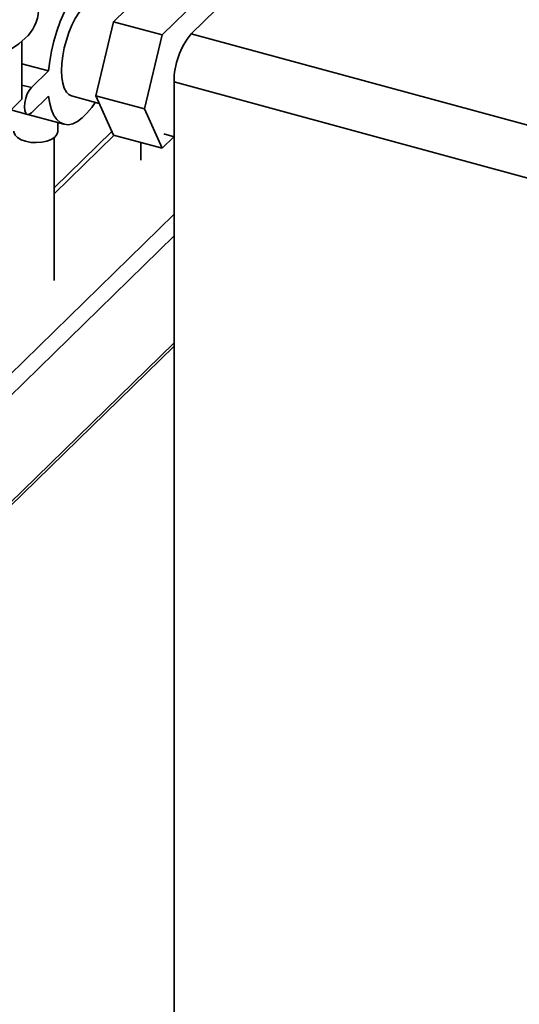
# Paper-space layout 'Blatt1' of a CAD drawing. Units: millimetres. Extents: x 0 to 5940, y 0 to 4200.
# Drawn here: x 5348 to 5485, y 1772 to 2040 of the extents above; entities that cross this region are included whole.
import ezdxf

# ---------------------------------------------------------------- set-up
doc = ezdxf.new("R2010")
doc.units = ezdxf.units.MM
doc.header["$LTSCALE"] = 10

psp = doc.layouts.new('Blatt1')

# ---------------------------------------------------------------- linework, layer by layer
at = {"color": 7, "linetype": 'Continuous', "lineweight": 35}
for p, q in [((5395.16, 2036.34), (5441.36, 2081.43)), ((5373.97, 2039.62), (5383.67, 2049.09)), ((5396.94, 2045.48), (5387.24, 2036.02)), ((5369.12, 2019.46), (5373.97, 2039.62)), ((5373.97, 2039.62), (5387.24, 2036.02)), ((5395.16, 2036.34), (5523.4, 2001.48)), ((5348.97, 2034.29), (5348.97, 2018.49)), ((5387.24, 2036.02), (5382.39, 2015.85)), ((5348.97, 2028.19), (5356.25, 2026.22)), ((5351.58, 2021.66), (5356.25, 2026.22)), ((5518.73, 1988.36), (5390.49, 2023.21)), ((5390.49, 1590.34), (5390.49, 2023.21)), ((5348.97, 2022.37), (5351.58, 2021.66)), ((5348.97, 2018.49), (5339.3, 2009.06)), ((5356.25, 2019.36), (5351.58, 2014.8)), ((5362.56, 2019.41), (5370.07, 2017.37)), ((5369.12, 2019.46), (5382.39, 2015.85)), ((5373.97, 2008.76), (5369.12, 2019.46)), ((5346.01, 2015.6), (5350.53, 2014.37)), ((5382.39, 2015.85), (5387.24, 2005.16)), ((5350.66, 2014.35), (5360.46, 2011.69)), ((5358.82, 2009.77), (5358.82, 2012.13)), ((5373.53, 2009.73), (5357.82, 1994.4)), ((5357.82, 1992.77), (5374.15, 2008.71)), ((5357.82, 1969.13), (5357.82, 2008.06)), ((5373.97, 2008.76), (5387.24, 2005.16)), ((5381.42, 2006.74), (5381.42, 2001.93)), ((5387.24, 2005.16), (5390.46, 2008.3)), ((5387.67, 2009.06), (5390.49, 2008.29)), ((5345.53, 1943.26), (5390.49, 1987.15)), ((5345.53, 1937.37), (5390.49, 1981.26)), ((5345.53, 1908.23), (5390.49, 1952.12)), ((5345.53, 1907.35), (5390.49, 1951.24))]:
    psp.add_line(p, q, dxfattribs=at)
at = {"color": 7, "linetype": 'Continuous', "lineweight": 35, "flags": 128}
for points in [[(5356.25, 2026.22), (5356.58, 2028.88), (5357.07, 2031.61), (5357.73, 2034.35), (5358.52, 2037.05), (5359.45, 2039.68), (5360.49, 2042.18), (5361.63, 2044.51), (5362.85, 2046.63), (5364.12, 2048.5), (5365.42, 2050.09), (5366.74, 2051.38), (5368.05, 2052.33), (5369.32, 2052.95), (5370.54, 2053.2), (5371.68, 2053.1), (5372.72, 2052.63), (5373.65, 2051.82), (5374.44, 2050.66), (5375.09, 2049.2), (5375.59, 2047.44), (5375.92, 2045.42)], [(5359.81, 2026.26), (5359.89, 2028.24), (5360.15, 2030.34), (5360.56, 2032.49), (5361.13, 2034.63), (5361.83, 2036.72), (5362.65, 2038.69), (5363.56, 2040.48), (5364.54, 2042.06), (5365.57, 2043.37), (5366.6, 2044.38), (5367.62, 2045.07), (5368.61, 2045.41), (5369.52, 2045.39), (5369.61, 2045.37)], [(5349.89, 2035.13), (5348.17, 2033.64), (5346.15, 2032.26), (5343.86, 2031), (5341.32, 2029.87), (5338.57, 2028.89), (5335.62, 2028.06), (5332.53, 2027.4), (5329.31, 2026.91), (5326.01, 2026.6), (5322.67, 2026.48), (5319.32, 2026.53), (5315.99, 2026.77), (5312.74, 2027.19), (5310.93, 2027.51)], [(5362.56, 2019.41), (5361.83, 2019.76), (5361.13, 2020.47), (5360.56, 2021.51), (5360.15, 2022.85), (5359.89, 2024.45), (5359.81, 2026.26)], [(5351.58, 2014.8), (5351, 2014.41), (5350.48, 2014.39), (5350.07, 2014.74), (5349.81, 2015.44), (5349.71, 2016.41), (5349.81, 2017.56), (5350.07, 2018.77), (5350.48, 2019.94), (5351, 2020.93), (5351.58, 2021.66)], [(5369.01, 2017.65), (5368.05, 2016.28), (5366.74, 2014.68), (5365.42, 2013.4), (5364.12, 2012.44), (5362.85, 2011.83), (5361.63, 2011.57), (5360.49, 2011.68), (5359.45, 2012.14), (5358.52, 2012.96), (5357.73, 2014.11), (5357.07, 2015.58), (5356.58, 2017.34), (5356.25, 2019.36)], [(5350.02, 2007.04), (5348.79, 2007.48), (5347.81, 2008.07), (5347.14, 2008.76), (5346.84, 2009.52), (5346.82, 2009.77)], [(5358.82, 2009.77), (5358.81, 2009.63), (5358.55, 2008.86), (5357.94, 2008.16), (5357, 2007.55), (5355.8, 2007.09), (5354.41, 2006.79), (5352.92, 2006.68), (5351.42, 2006.76), (5350.02, 2007.04)]]:
    psp.add_lwpolyline(points, dxfattribs=at)
at = {"color": 7, "linetype": 'Continuous', "lineweight": 35}
for centre, radius, start, end in [((5342.81, 2043.19), 10.73, 311.277, 357.3611), ((5410.94, 2023.33), 20.45, 140.5129, 180.3434)]:
    psp.add_arc(centre, radius, start, end, dxfattribs=at)

doc.saveas('drawing.dxf')
